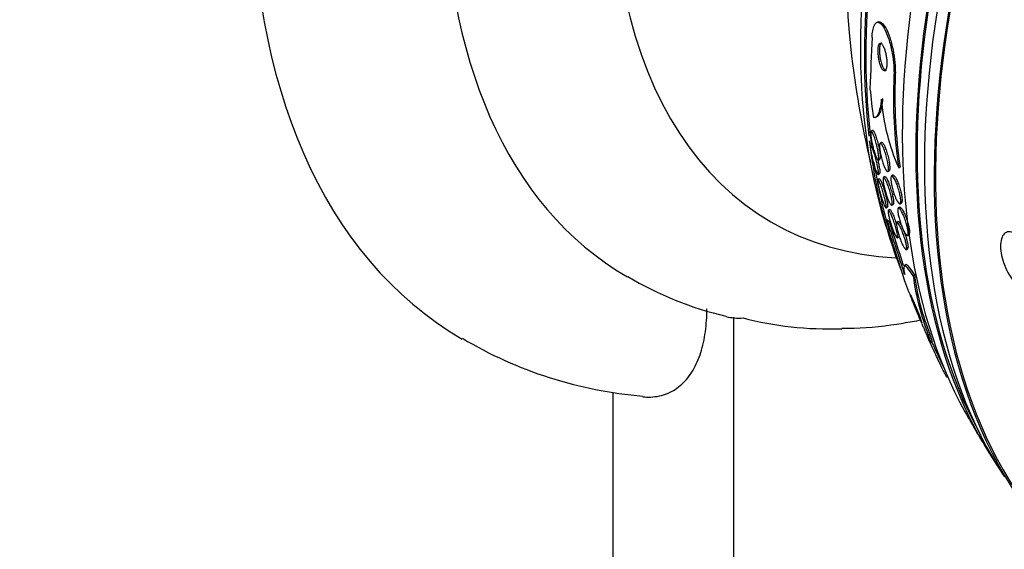
# Model space of a CAD drawing. Units: millimetres. Extents: x 0 to 835, y 0 to 1165.
# Drawn here: x 598 to 627, y 279 to 295 of the extents above; entities that cross this region are included whole.
import ezdxf
from ezdxf import colors
from ezdxf.entities.mleader import LeaderData, LeaderLine
from ezdxf.math import Vec2, Vec3

# ---------------------------------------------------------------- set-up
doc = ezdxf.new("R2010")
doc.units = ezdxf.units.MM
doc.layers.add('DV6_Défaut', color=7, linetype='Continuous')
doc.layers.add('Défaut', color=7, linetype='Continuous')

# ---------------------------------------------------------------- blocks, each defined once
blk = doc.blocks.new('_DOT')
at = {"color": 0}
blk.add_line((0, 0), (-1, 0), dxfattribs=at)
at = {"color": 0, "const_width": 0.333}
blk.add_lwpolyline([(-0.1665, 0, 1), (0.1665, 0, 1)], format="xyb", close=True, dxfattribs=at)
blk = doc.blocks.new('SE5')
at = {"layer": 'DV6_Défaut', "color": 7, "linetype": 'Continuous'}
for p, q in [((622.92, 294.911), (622.879, 294.895)), ((623.381, 293.321), (623.42, 293.337)), ((622.832, 292.113), (622.873, 292.129)), ((622.753, 291.734), (622.711, 291.703)), ((623.015, 291.382), (622.975, 291.353)), ((622.742, 291.309), (622.7, 291.278)), ((622.924, 290.865), (622.965, 290.895)), ((622.919, 290.444), (622.96, 290.475)), ((623.203, 290.525), (623.244, 290.556)), ((623.522, 290.638), (623.561, 290.654)), ((622.951, 290.316), (622.909, 290.285)), ((623.112, 290.382), (623.072, 290.353)), ((623.347, 290.424), (623.307, 290.394)), ((623.562, 289.586), (623.602, 289.616)), ((623.151, 289.468), (623.192, 289.499)), ((623.256, 289.417), (623.216, 289.387)), ((623.32, 289.54), (623.359, 289.569)), ((623.548, 289.48), (623.508, 289.451)), ((623.504, 289.06), (623.465, 289.031)), ((623.242, 288.738), (623.692, 287.33)), ((623.484, 288.589), (623.523, 288.619)), ((623.783, 288.659), (623.822, 288.687)), ((623.745, 288.243), (623.784, 288.272)), ((623.712, 287.796), (623.675, 287.755)), ((623.945, 287.471), (623.981, 287.511)), ((618.675, 286.262), (618.675, 202.179)), ((624.395, 285.729), (624.431, 285.768)), ((624.471, 285.511), (624.507, 285.551)), ((624.941, 284.501), (624.956, 284.518)), ((615.139, 284.059), (615.139, 204.22))]:
    blk.add_line(p, q, dxfattribs=at)
for centre, radius, start, end in [((770.872, 287.669), 148.288, 177.37722, 177.95727), ((650.43, 297.338), 28.5, 186.49, 193.2849), ((637.399, 292.712), 14.032, 177.5149, 188.5031), ((637.439, 292.731), 14.032, 177.5239, 188.511), ((628.979, 293.095), 5.985, 184.2408, 204.2441), ((650.43, 297.338), 28.55, 196.6564, 198.3236), ((166.515, 140.806), 480.143, 17.79139, 17.99314), ((478.669, 241.675), 152.146, 17.63644, 18.14637), ((620.733, 296.102), 10.072, 239.1958, 256.9231), ((650.43, 297.338), 28.55, 200.523, 203.2332), ((631.327, 288.45), 7.447, 187.5553, 201.4371), ((631.364, 288.489), 7.448, 187.5403, 201.4237), ((618.85, 288.019), 1.784, 257.1428, 273.4624), ((617.035, 296.232), 12.326, 239.2181, 265.2485), ((650.43, 297.338), 28.5, 204.4714, 205.3731), ((650.43, 297.338), 28.5, 205.3731, 206.111), ((650.43, 297.338), 28.55, 209.0173, 211.8436)]:
    blk.add_arc(centre, radius, start, end, dxfattribs=at)
for centre, major_axis, ratio, start_param, end_param in [((625.746, 311.589), (15, 25.981), 0.57735, 0.000994, 3.14004), ((628.574, 309.956), (13, 22.517), 0.57735, 0.000672, 3.141286), ((631.049, 308.527), (11.25, 19.486), 0.57735, 0, 3.427972), ((643.535, 301.318), (13.417, 23.239), 0.57735, 0.180825, 2.960768), ((642.652, 301.829), (13.173, 22.816), 0.57735, 0.274513, 2.86708), ((643.076, 301.584), (13.294, 23.026), 0.57735, 0.280237, 2.861356), ((643.535, 301.318), (13.39, 23.192), 0.57735, 0.26037, 2.881222), ((641.944, 302.237), (12.953, 22.435), 0.57735, 0.333705, 2.807888), ((642.652, 301.829), (13.146, 22.769), 0.57735, 0.342208, 2.799385), ((639.116, 303.87), (11.823, 20.477), 0.57735, 0.498917, 2.642675), ((639.47, 303.666), (11.988, 20.764), 0.57735, 0.449612, 2.478343), ((637.201, 304.976), (10.75, 18.62), 0.57735, 0.662755, 2.478838), ((639.47, 303.666), (-11.958, -20.712), 0.57735, 5.084559, 5.636629), ((633.633, 290.439), (-5.875, 14.303), 0.653872, 1.13767, 1.195386), ((639.47, 303.666), (11.988, 20.764), 0.57735, -3.797292, -3.649807), ((639.47, 303.666), (-11.958, -20.712), 0.57735, -0.61849, -0.507486), ((622.924, 288.585), (-1.481, 1.342), 0.2857, -1.531262, -1.483415), ((634.989, 280.292), (-11.461, 10.381), 0.2857, 0.318719, 0.376977), ((639.47, 303.666), (11.988, 20.764), 0.57735, -3.642053, -3.57004), ((629.635, 309.344), (-12.831, -22.224), 0.57735, 0.156304, 0.342098)]:
    blk.add_ellipse(centre, major_axis=major_axis, ratio=ratio, start_param=start_param, end_param=end_param, dxfattribs=at)
for points, knots in [([(622.739, 294.455), (622.743, 294.528), (622.75, 294.595), (622.76, 294.652), (622.771, 294.719), (622.788, 294.774), (622.807, 294.814), (622.828, 294.857), (622.852, 294.883), (622.879, 294.894), (622.909, 294.907), (622.942, 294.9), (622.977, 294.875), (623.015, 294.847), (623.055, 294.797), (623.095, 294.727), (623.136, 294.654), (623.178, 294.559), (623.216, 294.447), (623.252, 294.34), (623.286, 294.215), (623.313, 294.082), (623.337, 293.966), (623.356, 293.84), (623.368, 293.718), (623.378, 293.612), (623.384, 293.506), (623.383, 293.41), (623.383, 293.379), (623.382, 293.35), (623.381, 293.321)], [0, 0, 0, 0, 0.078276, 0.078276, 0.078276, 0.17072, 0.17072, 0.17072, 0.269719, 0.269719, 0.269719, 0.381953, 0.381953, 0.381953, 0.506941, 0.506941, 0.506941, 0.638109, 0.638109, 0.638109, 0.763652, 0.763652, 0.763652, 0.87406, 0.87406, 0.87406, 0.969579, 0.969579, 0.969579, 1, 1, 1, 1]), ([(622.92, 294.911), (622.921, 294.912), (622.921, 294.912), (622.922, 294.912), (622.952, 294.924), (622.986, 294.915), (623.02, 294.889), (623.059, 294.86), (623.099, 294.808), (623.139, 294.737), (623.18, 294.663), (623.221, 294.566), (623.259, 294.453), (623.295, 294.345), (623.328, 294.219), (623.355, 294.086), (623.378, 293.97), (623.397, 293.844), (623.408, 293.723), (623.418, 293.618), (623.423, 293.512), (623.422, 293.418), (623.422, 293.39), (623.421, 293.363), (623.42, 293.337)], [0, 0, 0, 0, 0.003407, 0.003407, 0.003407, 0.157853, 0.157853, 0.157853, 0.329716, 0.329716, 0.329716, 0.509666, 0.509666, 0.509666, 0.681346, 0.681346, 0.681346, 0.831968, 0.831968, 0.831968, 0.962322, 0.962322, 0.962322, 1, 1, 1, 1]), ([(622.951, 293.765), (622.961, 293.718), (622.974, 293.674), (622.988, 293.636), (623.001, 293.599), (623.015, 293.567), (623.03, 293.542), (623.046, 293.514), (623.062, 293.494), (623.078, 293.484), (623.094, 293.473), (623.11, 293.473), (623.123, 293.483), (623.136, 293.492), (623.148, 293.512), (623.156, 293.541), (623.164, 293.567), (623.169, 293.601), (623.172, 293.64), (623.174, 293.673), (623.174, 293.712), (623.172, 293.753), (623.171, 293.79), (623.167, 293.83), (623.161, 293.869), (623.156, 293.909), (623.149, 293.949), (623.14, 293.986), (623.131, 294.027), (623.121, 294.065), (623.11, 294.099), (623.097, 294.138), (623.083, 294.171), (623.069, 294.199), (623.054, 294.23), (623.038, 294.253), (623.023, 294.268), (623.006, 294.284), (622.99, 294.29), (622.976, 294.286), (622.962, 294.281), (622.949, 294.267), (622.939, 294.242), (622.93, 294.22), (622.923, 294.189), (622.919, 294.151), (622.916, 294.119), (622.915, 294.081), (622.916, 294.04), (622.916, 294.003), (622.919, 293.964), (622.924, 293.925), (622.928, 293.885), (622.934, 293.845), (622.942, 293.808), (622.944, 293.793), (622.947, 293.779), (622.951, 293.765)], [0, 0, 0, 0, 0.058064, 0.058064, 0.058064, 0.115816, 0.115816, 0.115816, 0.179102, 0.179102, 0.179102, 0.244734, 0.244734, 0.244734, 0.306637, 0.306637, 0.306637, 0.360539, 0.360539, 0.360539, 0.407332, 0.407332, 0.407332, 0.451141, 0.451141, 0.451141, 0.496037, 0.496037, 0.496037, 0.545089, 0.545089, 0.545089, 0.600288, 0.600288, 0.600288, 0.661894, 0.661894, 0.661894, 0.727291, 0.727291, 0.727291, 0.790872, 0.790872, 0.790872, 0.847164, 0.847164, 0.847164, 0.895405, 0.895405, 0.895405, 0.939323, 0.939323, 0.939323, 0.983364, 0.983364, 0.983364, 1, 1, 1, 1]), ([(623.013, 294.301), (623.008, 294.299), (623.003, 294.295), (622.999, 294.291), (622.987, 294.278), (622.976, 294.255), (622.969, 294.223), (622.962, 294.196), (622.958, 294.161), (622.956, 294.121), (622.955, 294.086), (622.956, 294.047), (622.958, 294.007), (622.961, 293.969), (622.965, 293.929), (622.971, 293.891), (622.977, 293.851), (622.984, 293.811), (622.993, 293.774), (622.996, 293.76), (623, 293.745), (623.004, 293.731)], [0, 0, 0, 0, 0.081756, 0.081756, 0.081756, 0.292202, 0.292202, 0.292202, 0.473718, 0.473718, 0.473718, 0.631752, 0.631752, 0.631752, 0.781726, 0.781726, 0.781726, 0.937748, 0.937748, 0.937748, 1, 1, 1, 1]), ([(623.004, 293.731), (623.016, 293.685), (623.03, 293.643), (623.045, 293.609), (623.06, 293.575), (623.075, 293.547), (623.09, 293.528), (623.107, 293.507), (623.123, 293.494), (623.138, 293.492), (623.144, 293.491), (623.149, 293.492), (623.155, 293.494)], [0, 0, 0, 0, 0.288599, 0.288599, 0.288599, 0.575955, 0.575955, 0.575955, 0.885228, 0.885228, 0.885228, 1, 1, 1, 1]), ([(623.01, 292.653), (623.002, 292.552), (622.989, 292.467), (622.959, 292.323), (622.941, 292.264), (622.88, 292.13), (622.831, 292.095), (622.778, 292.109)], [0, 0, 0, 0, 0.25, 0.25, 0.5, 0.5, 1, 1, 1, 1]), ([(623.05, 292.669), (623.043, 292.575), (623.031, 292.495), (623.004, 292.357), (622.987, 292.299), (622.941, 292.185), (622.908, 292.144), (622.872, 292.129)], [0, 0, 0, 0, 0.282614, 0.282614, 0.565228, 0.565228, 1, 1, 1, 1]), ([(622.786, 291.168), (622.773, 291.214), (622.761, 291.263), (622.75, 291.313), (622.739, 291.363), (622.728, 291.414), (622.72, 291.462), (622.713, 291.504), (622.708, 291.544), (622.705, 291.578), (622.702, 291.608), (622.7, 291.634), (622.701, 291.653), (622.701, 291.673), (622.704, 291.687), (622.707, 291.696), (622.711, 291.705), (622.716, 291.708), (622.722, 291.705), (622.729, 291.702), (622.738, 291.692), (622.748, 291.676), (622.759, 291.657), (622.771, 291.631), (622.784, 291.599), (622.799, 291.563), (622.814, 291.519), (622.829, 291.47), (622.845, 291.421), (622.86, 291.364), (622.875, 291.306), (622.886, 291.262), (622.896, 291.215), (622.905, 291.17), (622.914, 291.125), (622.922, 291.079), (622.927, 291.04), (622.932, 291.004), (622.935, 290.972), (622.936, 290.946), (622.937, 290.922), (622.936, 290.903), (622.934, 290.889), (622.932, 290.875), (622.928, 290.866), (622.922, 290.864), (622.917, 290.861), (622.909, 290.865), (622.901, 290.874), (622.892, 290.885), (622.881, 290.904), (622.869, 290.928), (622.856, 290.956), (622.842, 290.992), (622.828, 291.033), (622.814, 291.073), (622.8, 291.119), (622.786, 291.168)], [0, 0, 0, 0, 0.056284, 0.056284, 0.056284, 0.113067, 0.113067, 0.113067, 0.16263, 0.16263, 0.16263, 0.206088, 0.206088, 0.206088, 0.248522, 0.248522, 0.248522, 0.294066, 0.294066, 0.294066, 0.345658, 0.345658, 0.345658, 0.404846, 0.404846, 0.404846, 0.470558, 0.470558, 0.470558, 0.537838, 0.537838, 0.537838, 0.589246, 0.589246, 0.589246, 0.641062, 0.641062, 0.641062, 0.686637, 0.686637, 0.686637, 0.7291, 0.7291, 0.7291, 0.77288, 0.77288, 0.77288, 0.821319, 0.821319, 0.821319, 0.876671, 0.876671, 0.876671, 0.939387, 0.939387, 0.939387, 1, 1, 1, 1]), ([(622.754, 291.735), (622.756, 291.736), (622.758, 291.737), (622.76, 291.737), (622.767, 291.736), (622.775, 291.728), (622.784, 291.715), (622.794, 291.699), (622.806, 291.676), (622.818, 291.647), (622.832, 291.614), (622.847, 291.573), (622.862, 291.527), (622.877, 291.479), (622.893, 291.424), (622.908, 291.367), (622.922, 291.313), (622.935, 291.256), (622.946, 291.201), (622.955, 291.154), (622.963, 291.107), (622.968, 291.066), (622.973, 291.031), (622.976, 291), (622.977, 290.974), (622.977, 290.95), (622.977, 290.931), (622.974, 290.918), (622.972, 290.905), (622.969, 290.898), (622.964, 290.895)], [0, 0, 0, 0, 0.03262, 0.03262, 0.03262, 0.133319, 0.133319, 0.133319, 0.249009, 0.249009, 0.249009, 0.37872, 0.37872, 0.37872, 0.513912, 0.513912, 0.513912, 0.640117, 0.640117, 0.640117, 0.747252, 0.747252, 0.747252, 0.838175, 0.838175, 0.838175, 0.922922, 0.922922, 0.922922, 1, 1, 1, 1]), ([(623.066, 290.75), (623.051, 290.794), (623.036, 290.843), (623.022, 290.894), (623.008, 290.945), (622.995, 290.999), (622.985, 291.051), (622.976, 291.097), (622.969, 291.143), (622.964, 291.183), (622.96, 291.219), (622.958, 291.251), (622.958, 291.276), (622.958, 291.3), (622.961, 291.32), (622.964, 291.333), (622.968, 291.346), (622.974, 291.354), (622.981, 291.356), (622.988, 291.358), (622.998, 291.353), (623.008, 291.342), (623.02, 291.33), (623.033, 291.31), (623.046, 291.285), (623.061, 291.257), (623.077, 291.22), (623.093, 291.179), (623.11, 291.135), (623.127, 291.085), (623.143, 291.032), (623.158, 290.98), (623.173, 290.924), (623.185, 290.869), (623.195, 290.821), (623.205, 290.772), (623.211, 290.727), (623.216, 290.689), (623.22, 290.653), (623.221, 290.624), (623.221, 290.597), (623.22, 290.574), (623.217, 290.558), (623.214, 290.541), (623.209, 290.53), (623.203, 290.526), (623.196, 290.52), (623.188, 290.522), (623.178, 290.529), (623.168, 290.537), (623.155, 290.552), (623.143, 290.574), (623.128, 290.598), (623.113, 290.629), (623.098, 290.666), (623.087, 290.692), (623.076, 290.72), (623.066, 290.75)], [0, 0, 0, 0, 0.060032, 0.060032, 0.060032, 0.120481, 0.120481, 0.120481, 0.174378, 0.174378, 0.174378, 0.221207, 0.221207, 0.221207, 0.26504, 0.26504, 0.26504, 0.310038, 0.310038, 0.310038, 0.359313, 0.359313, 0.359313, 0.414816, 0.414816, 0.414816, 0.476643, 0.476643, 0.476643, 0.541943, 0.541943, 0.541943, 0.605098, 0.605098, 0.605098, 0.661049, 0.661049, 0.661049, 0.709371, 0.709371, 0.709371, 0.753651, 0.753651, 0.753651, 0.798072, 0.798072, 0.798072, 0.845916, 0.845916, 0.845916, 0.899437, 0.899437, 0.899437, 0.959405, 0.959405, 0.959405, 1, 1, 1, 1]), ([(623.016, 291.383), (623.02, 291.386), (623.024, 291.387), (623.029, 291.386), (623.038, 291.383), (623.048, 291.374), (623.06, 291.358), (623.072, 291.341), (623.086, 291.316), (623.101, 291.285), (623.117, 291.251), (623.133, 291.21), (623.15, 291.164), (623.166, 291.116), (623.183, 291.063), (623.198, 291.007), (623.212, 290.955), (623.225, 290.9), (623.235, 290.848), (623.244, 290.802), (623.251, 290.757), (623.255, 290.718), (623.259, 290.684), (623.261, 290.652), (623.26, 290.628), (623.26, 290.604), (623.257, 290.586), (623.253, 290.573), (623.251, 290.564), (623.247, 290.558), (623.242, 290.555)], [0, 0, 0, 0, 0.053162, 0.053162, 0.053162, 0.1555, 0.1555, 0.1555, 0.270924, 0.270924, 0.270924, 0.397892, 0.397892, 0.397892, 0.528533, 0.528533, 0.528533, 0.650885, 0.650885, 0.650885, 0.757266, 0.757266, 0.757266, 0.850175, 0.850175, 0.850175, 0.937883, 0.937883, 0.937883, 1, 1, 1, 1]), ([(622.792, 290.74), (622.78, 290.784), (622.767, 290.833), (622.755, 290.882), (622.743, 290.931), (622.732, 290.983), (622.722, 291.03), (622.714, 291.072), (622.707, 291.112), (622.702, 291.146), (622.698, 291.176), (622.695, 291.202), (622.694, 291.223), (622.693, 291.243), (622.694, 291.258), (622.696, 291.267), (622.698, 291.277), (622.702, 291.282), (622.707, 291.28), (622.713, 291.278), (622.72, 291.269), (622.728, 291.254), (622.738, 291.237), (622.75, 291.212), (622.762, 291.18), (622.775, 291.146), (622.79, 291.102), (622.806, 291.054), (622.821, 291.005), (622.837, 290.949), (622.853, 290.891), (622.864, 290.847), (622.875, 290.801), (622.885, 290.756), (622.895, 290.711), (622.904, 290.666), (622.911, 290.626), (622.917, 290.591), (622.921, 290.559), (622.924, 290.532), (622.926, 290.507), (622.927, 290.487), (622.926, 290.473), (622.926, 290.458), (622.923, 290.448), (622.919, 290.444), (622.915, 290.44), (622.909, 290.443), (622.902, 290.451), (622.894, 290.461), (622.885, 290.478), (622.874, 290.501), (622.862, 290.528), (622.849, 290.562), (622.835, 290.603), (622.821, 290.643), (622.807, 290.69), (622.792, 290.74)], [0, 0, 0, 0, 0.055824, 0.055824, 0.055824, 0.112167, 0.112167, 0.112167, 0.161089, 0.161089, 0.161089, 0.203942, 0.203942, 0.203942, 0.246006, 0.246006, 0.246006, 0.291471, 0.291471, 0.291471, 0.34331, 0.34331, 0.34331, 0.403078, 0.403078, 0.403078, 0.469559, 0.469559, 0.469559, 0.537402, 0.537402, 0.537402, 0.588211, 0.588211, 0.588211, 0.639432, 0.639432, 0.639432, 0.684401, 0.684401, 0.684401, 0.726388, 0.726388, 0.726388, 0.76992, 0.76992, 0.76992, 0.818382, 0.818382, 0.818382, 0.874073, 0.874073, 0.874073, 0.93742, 0.93742, 0.93742, 1, 1, 1, 1]), ([(622.906, 290.872), (622.906, 290.871), (622.906, 290.87), (622.907, 290.869), (622.917, 290.826), (622.927, 290.782), (622.936, 290.741), (622.944, 290.699), (622.952, 290.658), (622.957, 290.623), (622.962, 290.591), (622.965, 290.563), (622.966, 290.541), (622.968, 290.519), (622.968, 290.502), (622.966, 290.491), (622.965, 290.482), (622.962, 290.476), (622.959, 290.474)], [0, 0, 0, 0, 0.005723, 0.005723, 0.005723, 0.226869, 0.226869, 0.226869, 0.44952, 0.44952, 0.44952, 0.649288, 0.649288, 0.649288, 0.842425, 0.842425, 0.842425, 1, 1, 1, 1]), ([(623.016, 289.768), (623.003, 289.811), (622.989, 289.857), (622.977, 289.904), (622.964, 289.95), (622.951, 289.999), (622.941, 290.044), (622.931, 290.083), (622.923, 290.121), (622.917, 290.154), (622.912, 290.183), (622.908, 290.209), (622.906, 290.229), (622.904, 290.249), (622.904, 290.264), (622.905, 290.274), (622.907, 290.284), (622.91, 290.288), (622.915, 290.287), (622.921, 290.285), (622.928, 290.276), (622.937, 290.26), (622.947, 290.243), (622.959, 290.217), (622.972, 290.185), (622.987, 290.151), (623.003, 290.108), (623.02, 290.059), (623.036, 290.011), (623.054, 289.957), (623.07, 289.9), (623.083, 289.858), (623.095, 289.814), (623.106, 289.771), (623.117, 289.728), (623.127, 289.685), (623.135, 289.647), (623.142, 289.613), (623.148, 289.582), (623.152, 289.556), (623.155, 289.532), (623.157, 289.512), (623.157, 289.497), (623.157, 289.482), (623.155, 289.473), (623.152, 289.469), (623.148, 289.465), (623.142, 289.467), (623.135, 289.476), (623.127, 289.486), (623.117, 289.504), (623.106, 289.528), (623.093, 289.554), (623.078, 289.589), (623.063, 289.63), (623.048, 289.671), (623.032, 289.718), (623.016, 289.768)], [0, 0, 0, 0, 0.05346, 0.05346, 0.05346, 0.107365, 0.107365, 0.107365, 0.155078, 0.155078, 0.155078, 0.198029, 0.198029, 0.198029, 0.241026, 0.241026, 0.241026, 0.287855, 0.287855, 0.287855, 0.341154, 0.341154, 0.341154, 0.401973, 0.401973, 0.401973, 0.468415, 0.468415, 0.468415, 0.534774, 0.534774, 0.534774, 0.584267, 0.584267, 0.584267, 0.634103, 0.634103, 0.634103, 0.678656, 0.678656, 0.678656, 0.721237, 0.721237, 0.721237, 0.765964, 0.765964, 0.765964, 0.815904, 0.815904, 0.815904, 0.872964, 0.872964, 0.872964, 0.936957, 0.936957, 0.936957, 1, 1, 1, 1]), ([(622.951, 290.317), (622.955, 290.319), (622.96, 290.316), (622.966, 290.309), (622.974, 290.299), (622.983, 290.282), (622.995, 290.258), (623.007, 290.232), (623.021, 290.197), (623.037, 290.156), (623.053, 290.113), (623.07, 290.063), (623.087, 290.009), (623.103, 289.958), (623.12, 289.902), (623.134, 289.847), (623.147, 289.799), (623.159, 289.751), (623.169, 289.708), (623.177, 289.671), (623.184, 289.636), (623.189, 289.607), (623.193, 289.58), (623.196, 289.557), (623.197, 289.54), (623.198, 289.522), (623.197, 289.51), (623.195, 289.503), (623.194, 289.501), (623.193, 289.499), (623.191, 289.498)], [0, 0, 0, 0, 0.088727, 0.088727, 0.088727, 0.203198, 0.203198, 0.203198, 0.331715, 0.331715, 0.331715, 0.466404, 0.466404, 0.466404, 0.59326, 0.59326, 0.59326, 0.701733, 0.701733, 0.701733, 0.79373, 0.79373, 0.79373, 0.878894, 0.878894, 0.878894, 0.966348, 0.966348, 0.966348, 1, 1, 1, 1]), ([(623.188, 289.762), (623.172, 289.805), (623.157, 289.852), (623.142, 289.901), (623.127, 289.95), (623.113, 290.002), (623.101, 290.052), (623.09, 290.096), (623.081, 290.141), (623.074, 290.18), (623.068, 290.214), (623.064, 290.245), (623.062, 290.271), (623.061, 290.295), (623.061, 290.315), (623.063, 290.329), (623.065, 290.343), (623.069, 290.351), (623.074, 290.354), (623.081, 290.357), (623.089, 290.353), (623.098, 290.343), (623.109, 290.332), (623.121, 290.313), (623.135, 290.288), (623.149, 290.26), (623.166, 290.225), (623.182, 290.184), (623.2, 290.141), (623.218, 290.091), (623.235, 290.039), (623.251, 289.989), (623.267, 289.934), (623.281, 289.881), (623.293, 289.834), (623.304, 289.787), (623.313, 289.744), (623.32, 289.707), (623.325, 289.672), (623.328, 289.643), (623.331, 289.616), (623.332, 289.593), (623.331, 289.576), (623.329, 289.559), (623.326, 289.547), (623.322, 289.542), (623.316, 289.535), (623.309, 289.536), (623.301, 289.542), (623.291, 289.549), (623.28, 289.564), (623.267, 289.585), (623.253, 289.608), (623.238, 289.639), (623.222, 289.676), (623.211, 289.702), (623.199, 289.731), (623.188, 289.762)], [0, 0, 0, 0, 0.058323, 0.058323, 0.058323, 0.117064, 0.117064, 0.117064, 0.169428, 0.169428, 0.169428, 0.215448, 0.215448, 0.215448, 0.259311, 0.259311, 0.259311, 0.304967, 0.304967, 0.304967, 0.355312, 0.355312, 0.355312, 0.412013, 0.412013, 0.412013, 0.474698, 0.474698, 0.474698, 0.539948, 0.539948, 0.539948, 0.601977, 0.601977, 0.601977, 0.656411, 0.656411, 0.656411, 0.703749, 0.703749, 0.703749, 0.747863, 0.747863, 0.747863, 0.792777, 0.792777, 0.792777, 0.841569, 0.841569, 0.841569, 0.896262, 0.896262, 0.896262, 0.957236, 0.957236, 0.957236, 1, 1, 1, 1]), ([(623.113, 290.383), (623.114, 290.384), (623.116, 290.385), (623.118, 290.385), (623.125, 290.386), (623.133, 290.379), (623.143, 290.367), (623.155, 290.353), (623.168, 290.332), (623.182, 290.304), (623.197, 290.274), (623.214, 290.235), (623.231, 290.192), (623.248, 290.147), (623.266, 290.096), (623.283, 290.042), (623.299, 289.992), (623.314, 289.938), (623.327, 289.886), (623.339, 289.84), (623.349, 289.795), (623.356, 289.754), (623.362, 289.719), (623.367, 289.686), (623.369, 289.659), (623.371, 289.634), (623.371, 289.613), (623.37, 289.598), (623.368, 289.582), (623.364, 289.573), (623.359, 289.569)], [0, 0, 0, 0, 0.025099, 0.025099, 0.025099, 0.127742, 0.127742, 0.127742, 0.243372, 0.243372, 0.243372, 0.370352, 0.370352, 0.370352, 0.500787, 0.500787, 0.500787, 0.622853, 0.622853, 0.622853, 0.729091, 0.729091, 0.729091, 0.822086, 0.822086, 0.822086, 0.910033, 0.910033, 0.910033, 1, 1, 1, 1]), ([(623.404, 289.82), (623.388, 289.862), (623.371, 289.909), (623.357, 289.958), (623.342, 290.006), (623.329, 290.057), (623.318, 290.106), (623.309, 290.15), (623.301, 290.193), (623.296, 290.231), (623.292, 290.266), (623.29, 290.297), (623.29, 290.321), (623.29, 290.345), (623.293, 290.364), (623.297, 290.377), (623.302, 290.39), (623.308, 290.397), (623.316, 290.398), (623.325, 290.399), (623.336, 290.393), (623.348, 290.381), (623.361, 290.368), (623.376, 290.347), (623.392, 290.321), (623.408, 290.292), (623.426, 290.255), (623.444, 290.214), (623.462, 290.171), (623.481, 290.122), (623.498, 290.07), (623.514, 290.021), (623.529, 289.967), (623.542, 289.916), (623.553, 289.869), (623.563, 289.823), (623.57, 289.781), (623.576, 289.744), (623.579, 289.71), (623.58, 289.681), (623.581, 289.654), (623.58, 289.632), (623.576, 289.616), (623.573, 289.6), (623.567, 289.589), (623.56, 289.585), (623.552, 289.58), (623.542, 289.582), (623.531, 289.59), (623.519, 289.599), (623.505, 289.616), (623.491, 289.638), (623.475, 289.663), (623.457, 289.695), (623.44, 289.732), (623.428, 289.759), (623.416, 289.788), (623.404, 289.82)], [0, 0, 0, 0, 0.057599, 0.057599, 0.057599, 0.115542, 0.115542, 0.115542, 0.168216, 0.168216, 0.168216, 0.215411, 0.215411, 0.215411, 0.260587, 0.260587, 0.260587, 0.307234, 0.307234, 0.307234, 0.357962, 0.357962, 0.357962, 0.414208, 0.414208, 0.414208, 0.475555, 0.475555, 0.475555, 0.539037, 0.539037, 0.539037, 0.599849, 0.599849, 0.599849, 0.654352, 0.654352, 0.654352, 0.702766, 0.702766, 0.702766, 0.74821, 0.74821, 0.74821, 0.794202, 0.794202, 0.794202, 0.843533, 0.843533, 0.843533, 0.897999, 0.897999, 0.897999, 0.957869, 0.957869, 0.957869, 1, 1, 1, 1]), ([(623.348, 290.424), (623.354, 290.429), (623.363, 290.428), (623.372, 290.423), (623.383, 290.416), (623.396, 290.402), (623.41, 290.382), (623.426, 290.36), (623.442, 290.331), (623.459, 290.296), (623.477, 290.258), (623.496, 290.214), (623.513, 290.166), (623.531, 290.118), (623.548, 290.065), (623.563, 290.012), (623.577, 289.963), (623.589, 289.913), (623.599, 289.866), (623.607, 289.824), (623.613, 289.784), (623.616, 289.75), (623.619, 289.718), (623.62, 289.691), (623.619, 289.67), (623.617, 289.649), (623.613, 289.633), (623.608, 289.623), (623.605, 289.62), (623.603, 289.617), (623.6, 289.615)], [0, 0, 0, 0, 0.087787, 0.087787, 0.087787, 0.195191, 0.195191, 0.195191, 0.313774, 0.313774, 0.313774, 0.439928, 0.439928, 0.439928, 0.565145, 0.565145, 0.565145, 0.68016, 0.68016, 0.68016, 0.781748, 0.781748, 0.781748, 0.874251, 0.874251, 0.874251, 0.964858, 0.964858, 0.964858, 1, 1, 1, 1]), ([(623.322, 288.907), (623.307, 288.948), (623.293, 288.993), (623.28, 289.036), (623.267, 289.08), (623.254, 289.125), (623.244, 289.166), (623.234, 289.203), (623.227, 289.239), (623.221, 289.269), (623.216, 289.297), (623.212, 289.321), (623.211, 289.34), (623.209, 289.359), (623.21, 289.372), (623.212, 289.38), (623.215, 289.389), (623.22, 289.391), (623.227, 289.388), (623.234, 289.383), (623.244, 289.372), (623.255, 289.354), (623.267, 289.334), (623.282, 289.305), (623.298, 289.271), (623.314, 289.235), (623.333, 289.191), (623.351, 289.142), (623.369, 289.095), (623.387, 289.042), (623.405, 288.989), (623.42, 288.941), (623.435, 288.892), (623.447, 288.845), (623.458, 288.805), (623.468, 288.766), (623.475, 288.733), (623.481, 288.702), (623.485, 288.675), (623.488, 288.653), (623.49, 288.632), (623.49, 288.615), (623.489, 288.604), (623.487, 288.592), (623.483, 288.587), (623.478, 288.587), (623.471, 288.588), (623.463, 288.595), (623.453, 288.609), (623.442, 288.625), (623.428, 288.649), (623.414, 288.678), (623.398, 288.711), (623.381, 288.751), (623.363, 288.796), (623.349, 288.83), (623.335, 288.868), (623.322, 288.907)], [0, 0, 0, 0, 0.051067, 0.051067, 0.051067, 0.102468, 0.102468, 0.102468, 0.149389, 0.149389, 0.149389, 0.193278, 0.193278, 0.193278, 0.238167, 0.238167, 0.238167, 0.287213, 0.287213, 0.287213, 0.34243, 0.34243, 0.34243, 0.404023, 0.404023, 0.404023, 0.469292, 0.469292, 0.469292, 0.532697, 0.532697, 0.532697, 0.589051, 0.589051, 0.589051, 0.637682, 0.637682, 0.637682, 0.682072, 0.682072, 0.682072, 0.726427, 0.726427, 0.726427, 0.774077, 0.774077, 0.774077, 0.827326, 0.827326, 0.827326, 0.887032, 0.887032, 0.887032, 0.951549, 0.951549, 0.951549, 1, 1, 1, 1]), ([(623.257, 289.418), (623.26, 289.42), (623.262, 289.42), (623.265, 289.418), (623.272, 289.415), (623.282, 289.404), (623.293, 289.387), (623.305, 289.368), (623.319, 289.341), (623.334, 289.308), (623.351, 289.273), (623.369, 289.229), (623.387, 289.182), (623.405, 289.135), (623.424, 289.082), (623.441, 289.029), (623.447, 289.012), (623.452, 288.995), (623.457, 288.978)], [0, 0, 0, 0, 0.08456, 0.08456, 0.08456, 0.273794, 0.273794, 0.273794, 0.485378, 0.485378, 0.485378, 0.710712, 0.710712, 0.710712, 0.931022, 0.931022, 0.931022, 1, 1, 1, 1]), ([(623.621, 288.894), (623.604, 288.935), (623.587, 288.98), (623.572, 289.027), (623.556, 289.073), (623.542, 289.122), (623.53, 289.168), (623.519, 289.211), (623.51, 289.253), (623.504, 289.289), (623.498, 289.323), (623.495, 289.353), (623.494, 289.377), (623.493, 289.401), (623.495, 289.42), (623.499, 289.433), (623.502, 289.446), (623.508, 289.453), (623.516, 289.455), (623.525, 289.456), (623.536, 289.45), (623.548, 289.438), (623.561, 289.425), (623.577, 289.404), (623.593, 289.377), (623.61, 289.349), (623.629, 289.312), (623.648, 289.271), (623.667, 289.229), (623.686, 289.181), (623.705, 289.13), (623.722, 289.083), (623.738, 289.031), (623.752, 288.982), (623.765, 288.937), (623.776, 288.893), (623.783, 288.852), (623.791, 288.816), (623.795, 288.783), (623.798, 288.755), (623.8, 288.728), (623.799, 288.706), (623.797, 288.69), (623.794, 288.673), (623.789, 288.663), (623.783, 288.658), (623.775, 288.653), (623.766, 288.655), (623.755, 288.663), (623.743, 288.672), (623.728, 288.688), (623.713, 288.711), (623.697, 288.735), (623.679, 288.767), (623.661, 288.804), (623.647, 288.831), (623.634, 288.861), (623.621, 288.894)], [0, 0, 0, 0, 0.055919, 0.055919, 0.055919, 0.112153, 0.112153, 0.112153, 0.163694, 0.163694, 0.163694, 0.210683, 0.210683, 0.210683, 0.256428, 0.256428, 0.256428, 0.304092, 0.304092, 0.304092, 0.355961, 0.355961, 0.355961, 0.413086, 0.413086, 0.413086, 0.474596, 0.474596, 0.474596, 0.537256, 0.537256, 0.537256, 0.596591, 0.596591, 0.596591, 0.649838, 0.649838, 0.649838, 0.697833, 0.697833, 0.697833, 0.743663, 0.743663, 0.743663, 0.790549, 0.790549, 0.790549, 0.840984, 0.840984, 0.840984, 0.896427, 0.896427, 0.896427, 0.95672, 0.95672, 0.95672, 1, 1, 1, 1]), ([(623.549, 289.481), (623.55, 289.482), (623.552, 289.483), (623.554, 289.483), (623.562, 289.486), (623.572, 289.481), (623.584, 289.47), (623.597, 289.458), (623.612, 289.438), (623.628, 289.412), (623.645, 289.384), (623.664, 289.349), (623.683, 289.308), (623.702, 289.267), (623.721, 289.219), (623.74, 289.169), (623.757, 289.122), (623.774, 289.07), (623.788, 289.02), (623.801, 288.975), (623.812, 288.93), (623.821, 288.889), (623.828, 288.852), (623.833, 288.818), (623.836, 288.789), (623.838, 288.762), (623.838, 288.739), (623.836, 288.722), (623.834, 288.705), (623.829, 288.693), (623.823, 288.688), (623.822, 288.688), (623.822, 288.687), (623.822, 288.687)], [0, 0, 0, 0, 0.022807, 0.022807, 0.022807, 0.125884, 0.125884, 0.125884, 0.239474, 0.239474, 0.239474, 0.362144, 0.362144, 0.362144, 0.487698, 0.487698, 0.487698, 0.607149, 0.607149, 0.607149, 0.71452, 0.71452, 0.71452, 0.81103, 0.81103, 0.81103, 0.902734, 0.902734, 0.902734, 0.99616, 0.99616, 0.99616, 1, 1, 1, 1]), ([(623.596, 288.472), (623.579, 288.512), (623.562, 288.557), (623.546, 288.603), (623.53, 288.649), (623.515, 288.697), (623.502, 288.743), (623.49, 288.786), (623.479, 288.827), (623.472, 288.864), (623.465, 288.897), (623.46, 288.927), (623.457, 288.952), (623.454, 288.976), (623.454, 288.995), (623.456, 289.008), (623.458, 289.023), (623.462, 289.031), (623.468, 289.033), (623.475, 289.036), (623.484, 289.031), (623.494, 289.02), (623.506, 289.008), (623.52, 288.988), (623.535, 288.963), (623.552, 288.935), (623.57, 288.899), (623.589, 288.858), (623.608, 288.817), (623.627, 288.768), (623.646, 288.718), (623.664, 288.671), (623.681, 288.62), (623.697, 288.57), (623.71, 288.526), (623.722, 288.481), (623.732, 288.441), (623.74, 288.406), (623.747, 288.372), (623.75, 288.344), (623.754, 288.317), (623.756, 288.295), (623.755, 288.278), (623.754, 288.261), (623.751, 288.25), (623.746, 288.244), (623.741, 288.238), (623.733, 288.239), (623.724, 288.246), (623.713, 288.253), (623.7, 288.269), (623.686, 288.29), (623.671, 288.314), (623.654, 288.345), (623.636, 288.382), (623.623, 288.409), (623.609, 288.44), (623.596, 288.472)], [0, 0, 0, 0, 0.05544, 0.05544, 0.05544, 0.111221, 0.111221, 0.111221, 0.161995, 0.161995, 0.161995, 0.208173, 0.208173, 0.208173, 0.253385, 0.253385, 0.253385, 0.300923, 0.300923, 0.300923, 0.35312, 0.35312, 0.35312, 0.410987, 0.410987, 0.410987, 0.473429, 0.473429, 0.473429, 0.536754, 0.536754, 0.536754, 0.596064, 0.596064, 0.596064, 0.648641, 0.648641, 0.648641, 0.695792, 0.695792, 0.695792, 0.740998, 0.740998, 0.740998, 0.787643, 0.787643, 0.787643, 0.838277, 0.838277, 0.838277, 0.894353, 0.894353, 0.894353, 0.955557, 0.955557, 0.955557, 1, 1, 1, 1]), ([(623.505, 289.061), (623.507, 289.063), (623.51, 289.064), (623.514, 289.063), (623.522, 289.061), (623.532, 289.053), (623.544, 289.038), (623.557, 289.021), (623.573, 288.997), (623.589, 288.966), (623.596, 288.953), (623.603, 288.939), (623.611, 288.923)], [0, 0, 0, 0, 0.13478, 0.13478, 0.13478, 0.47026, 0.47026, 0.47026, 0.84085, 0.84085, 0.84085, 1, 1, 1, 1]), ([(623.665, 288.799), (623.677, 288.769), (623.689, 288.736), (623.701, 288.703), (623.718, 288.656), (623.734, 288.606), (623.747, 288.559), (623.759, 288.517), (623.77, 288.475), (623.778, 288.439), (623.785, 288.406), (623.79, 288.375), (623.792, 288.351), (623.795, 288.327), (623.795, 288.308), (623.793, 288.294), (623.791, 288.282), (623.788, 288.275), (623.783, 288.271)], [0, 0, 0, 0, 0.14344, 0.14344, 0.14344, 0.3492, 0.3492, 0.3492, 0.530722, 0.530722, 0.530722, 0.696023, 0.696023, 0.696023, 0.858099, 0.858099, 0.858099, 1, 1, 1, 1]), ([(627.003, 288.665), (626.944, 288.71), (626.885, 288.74), (626.83, 288.754), (626.775, 288.768), (626.723, 288.765), (626.679, 288.746), (626.635, 288.727), (626.597, 288.691), (626.569, 288.641), (626.541, 288.592), (626.522, 288.528), (626.512, 288.454), (626.503, 288.381), (626.504, 288.297), (626.514, 288.209), (626.524, 288.121), (626.543, 288.026), (626.571, 287.932), (626.599, 287.838), (626.636, 287.743), (626.679, 287.653), (626.722, 287.563), (626.772, 287.476), (626.826, 287.401), (626.882, 287.321), (626.943, 287.251), (627.003, 287.197)], [0, 0, 0, 0, 0.112821, 0.112821, 0.112821, 0.225772, 0.225772, 0.225772, 0.337818, 0.337818, 0.337818, 0.448129, 0.448129, 0.448129, 0.556948, 0.556948, 0.556948, 0.665172, 0.665172, 0.665172, 0.773929, 0.773929, 0.773929, 0.884099, 0.884099, 0.884099, 1, 1, 1, 1]), ([(623.529, 288.657), (623.53, 288.649), (623.53, 288.642), (623.529, 288.636), (623.528, 288.626), (623.526, 288.62), (623.522, 288.618)], [0, 0, 0, 0, 0.377034, 0.377034, 0.377034, 1, 1, 1, 1]), ([(623.945, 287.471), (623.889, 287.56), (623.84, 287.629), (623.759, 287.73), (623.726, 287.759), (623.681, 287.772), (623.668, 287.754), (623.665, 287.67), (623.675, 287.604), (623.696, 287.515)], [0, 0, 0, 0, 0.25, 0.25, 0.5, 0.5, 0.75, 0.75, 1, 1, 1, 1]), ([(623.981, 287.511), (623.925, 287.6), (623.877, 287.67), (623.795, 287.77), (623.763, 287.8), (623.73, 287.809), (623.722, 287.807), (623.716, 287.8)], [0, 0, 0, 0, 0.409392, 0.409392, 0.818784, 0.818784, 1, 1, 1, 1]), ([(624.073, 286.375), (624.097, 286.318), (624.121, 286.264), (624.14, 286.221), (624.156, 286.185), (624.171, 286.154), (624.181, 286.134), (624.19, 286.115), (624.197, 286.104), (624.199, 286.104), (624.2, 286.105), (624.198, 286.113), (624.193, 286.13), (624.188, 286.144), (624.181, 286.166), (624.171, 286.192), (624.162, 286.216), (624.15, 286.246), (624.138, 286.278), (624.125, 286.311), (624.11, 286.347), (624.096, 286.384), (624.079, 286.424), (624.062, 286.467), (624.045, 286.508), (624.025, 286.554), (624.006, 286.6), (623.988, 286.643), (623.968, 286.69), (623.948, 286.735), (623.931, 286.773), (623.914, 286.814), (623.898, 286.849), (623.886, 286.874), (623.874, 286.899), (623.866, 286.915), (623.862, 286.92), (623.859, 286.925), (623.859, 286.921), (623.863, 286.908), (623.866, 286.897), (623.872, 286.878), (623.881, 286.854), (623.889, 286.832), (623.899, 286.804), (623.911, 286.774), (623.923, 286.743), (623.936, 286.709), (623.951, 286.673), (623.966, 286.634), (623.982, 286.593), (623.999, 286.553), (624.017, 286.508), (624.036, 286.462), (624.054, 286.419), (624.061, 286.404), (624.067, 286.389), (624.073, 286.375)], [0, 0, 0, 0, 0.076519, 0.076519, 0.076519, 0.142058, 0.142058, 0.142058, 0.203051, 0.203051, 0.203051, 0.255845, 0.255845, 0.255845, 0.301984, 0.301984, 0.301984, 0.345733, 0.345733, 0.345733, 0.391042, 0.391042, 0.391042, 0.440845, 0.440845, 0.440845, 0.496954, 0.496954, 0.496954, 0.55931, 0.55931, 0.55931, 0.624851, 0.624851, 0.624851, 0.68772, 0.68772, 0.68772, 0.742855, 0.742855, 0.742855, 0.790257, 0.790257, 0.790257, 0.83396, 0.83396, 0.83396, 0.878315, 0.878315, 0.878315, 0.926622, 0.926622, 0.926622, 0.981049, 0.981049, 0.981049, 1, 1, 1, 1]), ([(616.015, 283.931), (616.092, 283.923), (616.168, 283.92), (616.422, 283.929), (616.589, 283.965), (616.9, 284.094), (617.039, 284.185), (617.287, 284.413), (617.397, 284.552), (617.581, 284.863), (617.657, 285.037), (617.779, 285.416), (617.823, 285.621), (617.882, 286.05), (617.897, 286.275), (617.897, 286.51)], [0, 0, 0, 0, 0.064043, 0.064043, 0.2200358, 0.2200358, 0.3760287, 0.3760287, 0.5320215, 0.5320215, 0.6880143, 0.6880143, 0.8440072, 0.8440072, 1, 1, 1, 1]), ([(621.854, 285.936), (621.987, 285.936), (622.546, 285.933), (623.348, 286.034), (624.007, 286.15), (624.182, 286.184)], [0, 0, 0, 0, 0.158081, 0.77447, 1, 1, 1, 1]), ([(624.198, 286.069), (624.213, 286.033), (624.228, 285.999), (624.243, 285.966), (624.29, 285.857), (624.334, 285.759), (624.369, 285.684), (624.404, 285.61), (624.432, 285.555), (624.448, 285.527), (624.463, 285.502), (624.47, 285.498), (624.466, 285.52), (624.462, 285.538), (624.451, 285.575), (624.432, 285.628), (624.422, 285.657), (624.409, 285.691), (624.395, 285.729)], [0, 0, 0, 0, 0.070059, 0.070059, 0.070059, 0.301596, 0.301596, 0.301596, 0.528581, 0.528581, 0.528581, 0.731542, 0.731542, 0.731542, 0.906341, 0.906341, 0.906341, 1, 1, 1, 1]), ([(624.939, 284.499), (624.939, 284.499), (624.938, 284.499), (624.938, 284.5), (624.934, 284.503), (624.923, 284.521), (624.906, 284.553), (624.891, 284.581), (624.87, 284.621), (624.846, 284.668), (624.823, 284.713), (624.797, 284.766), (624.77, 284.822), (624.742, 284.88), (624.711, 284.942), (624.681, 285.005), (624.648, 285.074), (624.614, 285.145), (624.582, 285.213), (624.547, 285.29), (624.512, 285.365), (624.48, 285.434), (624.445, 285.512), (624.413, 285.584), (624.386, 285.645), (624.38, 285.658), (624.375, 285.671), (624.369, 285.684)], [0, 0, 0, 0, 0.026622, 0.026622, 0.026622, 0.169911, 0.169911, 0.169911, 0.294781, 0.294781, 0.294781, 0.411403, 0.411403, 0.411403, 0.530222, 0.530222, 0.530222, 0.659243, 0.659243, 0.659243, 0.803752, 0.803752, 0.803752, 0.964771, 0.964771, 0.964771, 1, 1, 1, 1]), ([(624.502, 285.546), (624.503, 285.547), (624.503, 285.551), (624.502, 285.557), (624.5, 285.573), (624.489, 285.609), (624.47, 285.661), (624.46, 285.691), (624.447, 285.728), (624.431, 285.768)], [0, 0, 0, 0, 0.19105, 0.19105, 0.19105, 0.704129, 0.704129, 0.704129, 1, 1, 1, 1])]:
    blk.add_open_spline(points, degree=3, knots=knots, dxfattribs=at)

msp = doc.modelspace()

# ---------------------------------------------------------------- block references
at = {"layer": 'Défaut'}
msp.add_blockref('SE5', (0, 0), dxfattribs=at)

# ---------------------------------------------------------------- leaders
at = {"layer": 'Défaut', "color": 7, "linetype": 'Continuous'}
ml = msp.add_multileader_mtext('Standard', dxfattribs=at)
ml.set_content('{\\pxsm0.9;\\fSolid Edge ISO|b1||i0||c0|p34;\\W1.;30/06/2016\\P}', color=256)
ml.set_leader_properties()
ml.set_arrow_properties(name='DOT')
ml.build(insert=Vec2(0, 0))
ml.multileader.update_dxf_attribs({"leader_type": 0, "dogleg_length": 0, "arrow_head_size": 12})
ctx = ml.context
ctx.base_point, ctx.char_height, ctx.arrow_head_size, ctx.landing_gap_size = Vec3(747.016, 1157.46), 12, 12, 4.2
notes = []
notes.append((ctx, [(0, (0, 0, 0), (0, 0), (1, 0), 1, [])]))
ctx.mtext.insert = Vec3(749.016, 1163.58)
for ctx, leaders in notes:
    for number, flags, end, landing, length, lines in leaders:
        leader = LeaderData()
        leader.index, (leader.has_last_leader_line, leader.has_dogleg_vector, leader.attachment_direction) = number, flags
        leader.last_leader_point, leader.dogleg_vector, leader.dogleg_length = Vec3(end), Vec3(landing), length
        for number, points, colour, breaks in lines:
            line = LeaderLine()
            line.index, line.vertices, line.color, line.breaks = number, Vec3.list(points), colors.encode_raw_color(colour), breaks
            leader.lines.append(line)
        ctx.leaders.append(leader)

doc.saveas('drawing.dxf')
